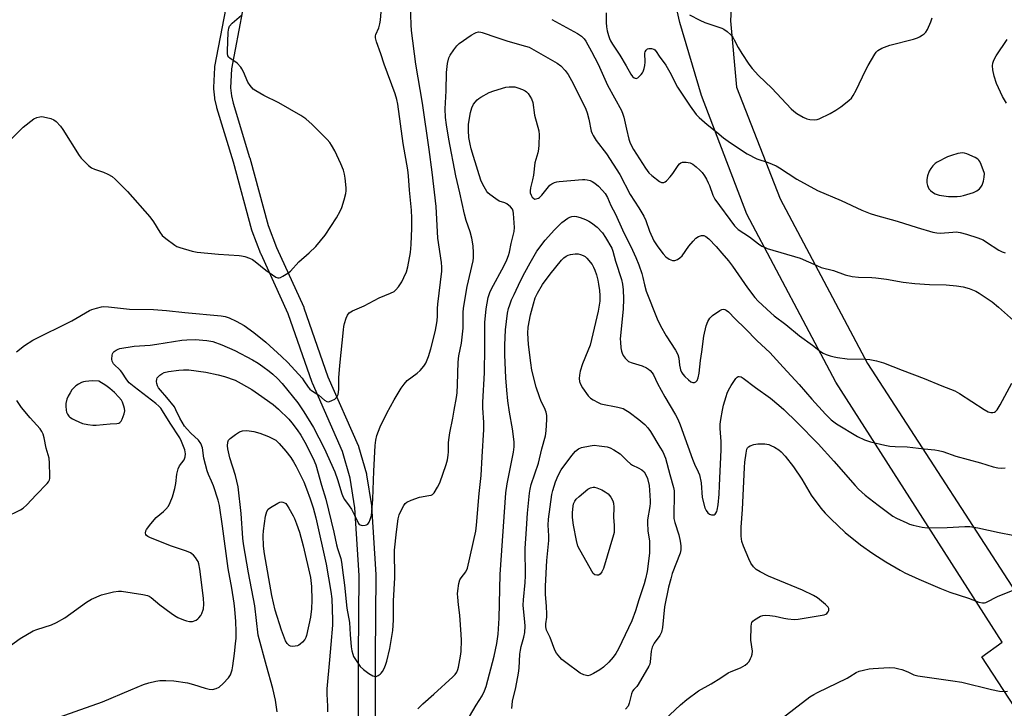
# Model space of a CAD drawing. Units: inches. Extents: x 1213766 to 1219766, y 505458 to 509459.
# Drawn here: x 1215121 to 1215474, y 505913 to 506160 of the extents above; entities that cross this region are included whole.
import ezdxf

# ---------------------------------------------------------------- set-up
doc = ezdxf.new("R2010")
doc.units = ezdxf.units.IN
doc.header["$MEASUREMENT"] = 0
for name, color, linetype in [('TRANS-Road', 130, 'Continuous'), ('TRANS-Street Sidewalk', 7, 'Continuous'), ('Undefined', 1, 'Continuous')]:
    doc.layers.add(name, color=color, linetype=linetype)

msp = doc.modelspace()

# ---------------------------------------------------------------- linework, layer by layer
at = {"layer": 'TRANS-Road'}
for points in [[(1215478.08, 505913.97), (1215466.45, 505931.87), (1215473.67, 505937.14), (1215414.1, 506030.38), (1215382.16, 506090.66), (1215365.88, 506133.18), (1215358.14, 506159.38), (1215353.61, 506179.38), (1215350.99, 506197.72), (1215350.97, 506203.73), (1215352.69, 506209.62), (1215354.88, 506213.05), (1215358.41, 506217.79), (1215362.01, 506219.88), (1215399.66, 506234.31), (1215440.71, 506246.95), (1215530.85, 506274.61)], [(1215535.15, 506261.26), (1215445.71, 506230.68), (1215405.41, 506215.64), (1215399.61, 506211.43), (1215397.26, 506209.4), (1215392.08, 506203.36), (1215385.55, 506195.81), (1215383.79, 506193), (1215381.91, 506189.31), (1215377.2, 506178.18), (1215376.27, 506159.94), (1215378.39, 506136.13), (1215394.09, 506096.15), (1215425.42, 506037.01), (1215485.58, 505944.3)]]:
    msp.add_lwpolyline(points, dxfattribs=at)
at = {"layer": 'TRANS-Street Sidewalk'}
for points in [[(1215242.92, 505884.04), (1215242.84, 505932.15), (1215243.08, 505961.09), (1215241.54, 505985.37), (1215239.84, 505995.99), (1215237.14, 506005.48), (1215226.34, 506030.02), (1215226.26, 506030.22), (1215217.68, 506054.9), (1215207.88, 506076.26), (1215207.8, 506076.44), (1215204.73, 506084.56), (1215204.64, 506084.82), (1215198.04, 506109.21), (1215192.06, 506128.72), (1215191.99, 506128.98), (1215191.36, 506131.98), (1215191.34, 506132.08), (1215191.31, 506132.31), (1215191, 506135.55), (1215190.98, 506135.84), (1215190.98, 506135.99), (1215191.33, 506143.21), (1215191.37, 506143.61), (1215196.7, 506171.56)], [(1215202.61, 506170.55), (1215197.31, 506142.72), (1215196.99, 506135.92), (1215197.26, 506133.06), (1215197.84, 506130.35), (1215203.79, 506110.92), (1215203.82, 506110.83), (1215210.39, 506086.53), (1215213.38, 506078.66), (1215223.2, 506057.27), (1215223.3, 506057.03), (1215231.88, 506032.33), (1215242.72, 506007.71), (1215242.79, 506007.53), (1215242.86, 506007.32), (1215245.66, 505997.46), (1215245.73, 505997.14), (1215247.48, 505986.17), (1215247.51, 505985.89), (1215249.07, 505961.36), (1215249.08, 505961.16), (1215248.84, 505932.12), (1215248.92, 505884.13)]]:
    msp.add_lwpolyline(points, dxfattribs=at)
at = {"layer": 'Undefined'}
for points, elevation in [([(1215118.02, 505936.01), (1215121.52, 505938.46), (1215126.15, 505941.18), (1215127.5, 505941.72), (1215132.72, 505943.4), (1215134.5, 505944.21), (1215137.47, 505945.9), (1215145.25, 505951.48), (1215147.09, 505952.56), (1215150.72, 505954.14), (1215155, 505955.16), (1215156.73, 505955.46), (1215157.89, 505955.44), (1215165.5, 505954.26), (1215167.21, 505953.88), (1215167.72, 505953.64), (1215168.43, 505953.16), (1215171.58, 505950.55), (1215175.62, 505947.57), (1215176.83, 505946.73), (1215178.06, 505946.05), (1215180.09, 505945.13), (1215181.18, 505944.8), (1215182.28, 505944.57), (1215183.35, 505944.58), (1215184.57, 505945.05), (1215185.23, 505945.49), (1215185.61, 505945.86), (1215186.25, 505946.71), (1215186.66, 505947.44), (1215187.26, 505949.11), (1215187.42, 505950.76), (1215187.29, 505952.99), (1215185.92, 505963.34), (1215185.55, 505965.27), (1215185.29, 505966.05), (1215185.04, 505966.54), (1215184.4, 505967.46), (1215183.69, 505968.32), (1215183.08, 505968.88), (1215182.64, 505969.15), (1215181.18, 505969.78), (1215175.48, 505971.69), (1215168.04, 505974.68), (1215167.28, 505975.06), (1215166.87, 505975.37), (1215166.61, 505975.77), (1215166.51, 505976.26), (1215166.61, 505977.03), (1215166.84, 505977.53), (1215168.41, 505979.64), (1215170.3, 505981.86), (1215172.96, 505984.01), (1215173.79, 505984.78), (1215174.67, 505985.94), (1215175.35, 505987.22), (1215176.14, 505989.25), (1215176.97, 505992.19), (1215177.34, 505994.02), (1215177.73, 505997.33), (1215178.18, 505999.29), (1215178.67, 506000.32), (1215180.31, 506002.55), (1215180.71, 506003.55), (1215180.85, 506004.67), (1215180.53, 506006.07), (1215179.39, 506009.13), (1215178.78, 506010.44), (1215175.29, 506015.7), (1215172.6, 506020.12), (1215171.96, 506021.04), (1215171.29, 506021.79), (1215170.21, 506022.74), (1215162.35, 506028.72), (1215160.64, 506030.19), (1215159.73, 506031.25), (1215158, 506033.91), (1215157.54, 506034.5), (1215154.96, 506037), (1215154.5, 506037.86), (1215154.38, 506038.66), (1215154.46, 506040.02), (1215154.59, 506040.52), (1215154.85, 506040.97), (1215155.23, 506041.36), (1215155.93, 506041.86), (1215156.7, 506042.26), (1215157.24, 506042.43), (1215162.38, 506043.26), (1215168.18, 506043.68), (1215170.47, 506043.94), (1215179.53, 506045.45), (1215181.31, 506045.57), (1215184.28, 506045.62), (1215188.44, 506045.37), (1215190.65, 506044.93), (1215193.88, 506043.8), (1215198.53, 506041.67), (1215204.78, 506038.33), (1215206.81, 506037.16), (1215208.51, 506036.05), (1215210.8, 506034.31), (1215212.13, 506033.22), (1215213.8, 506031.65), (1215215.45, 506029.84), (1215221.07, 506022.92), (1215223.23, 506019.78), (1215226.72, 506014.09), (1215230.52, 506006.67), (1215234.38, 505998.18), (1215235.34, 505995.51), (1215236.84, 505990.36), (1215237.29, 505989.14), (1215237.8, 505988.28), (1215239.51, 505986.08), (1215240.32, 505984.84), (1215241.46, 505982.74), (1215242.86, 505979.72), (1215243.14, 505979.39), (1215243.43, 505979.17), (1215244.15, 505979.02), (1215245.22, 505979.12), (1215245.72, 505979.26), (1215246.15, 505979.5), (1215246.63, 505980.13), (1215247.07, 505981.19), (1215247.48, 505982.6), (1215247.67, 505983.98), (1215247.95, 505988.47), (1215248.31, 505998.5), (1215248.81, 506007.67), (1215249.02, 506009.63), (1215249.4, 506011.24), (1215250.65, 506014.39), (1215252.96, 506019.25), (1215255.59, 506023.99), (1215258.1, 506028.27), (1215259.17, 506029.65), (1215260.36, 506030.92), (1215263.89, 506033.65), (1215264.97, 506034.61), (1215266.25, 506036.06), (1215267.02, 506037.2), (1215267.93, 506039.57), (1215268.74, 506042.33), (1215270.3, 506048.46), (1215270.84, 506050.93), (1215271.08, 506052.54), (1215271.2, 506054.06), (1215271.22, 506056.77), (1215271.32, 506058.36), (1215272.68, 506070.21), (1215272.72, 506071.6), (1215272.65, 506073.27), (1215271.25, 506081.98), (1215270.71, 506093.33), (1215269.32, 506105.65), (1215268.23, 506113.78), (1215265.79, 506130.46), (1215263.41, 506144.34), (1215261.91, 506156.49), (1215261.75, 506158.43), (1215261.54, 506165.67)], 198), ([(1215111.89, 506111.36), (1215122.52, 506121.81), (1215126.44, 506124.77), (1215127.44, 506125.28), (1215128.5, 506125.53), (1215129.05, 506125.57), (1215129.92, 506125.49), (1215132.49, 506124.89), (1215133.55, 506124.47), (1215134.41, 506123.78), (1215135.95, 506122.12), (1215136.83, 506120.98), (1215142.7, 506111.7), (1215143.38, 506110.73), (1215143.96, 506110.09), (1215146.03, 506108.06), (1215147.14, 506107.18), (1215148.16, 506106.71), (1215151.39, 506105.63), (1215152.96, 506104.95), (1215154.45, 506104.12), (1215155.58, 506103.17), (1215160.03, 506098.79), (1215168, 506089.7), (1215169.31, 506087.91), (1215171.58, 506084.17), (1215172.43, 506082.98), (1215173.7, 506081.85), (1215176.93, 506079.44), (1215177.66, 506079.02), (1215178.74, 506078.61), (1215183.24, 506077.39), (1215184.95, 506077.02), (1215192.58, 506076.23), (1215200.03, 506075.77), (1215200.87, 506075.67), (1215202.03, 506075.39), (1215203.74, 506074.84), (1215204.79, 506074.33), (1215205.73, 506073.65), (1215209.57, 506070.49), (1215213.18, 506068.07), (1215213.91, 506067.78), (1215214.41, 506067.77), (1215214.92, 506067.93), (1215215.69, 506068.32), (1215217.47, 506069.43), (1215218.42, 506070.15), (1215221.49, 506073.53), (1215225.21, 506076.75), (1215227.56, 506079.05), (1215230.86, 506083.11), (1215234.97, 506089.33), (1215236.28, 506091.64), (1215236.9, 506092.98), (1215237.74, 506095.79), (1215238.32, 506098.06), (1215238.42, 506098.92), (1215238.38, 506100.07), (1215238.05, 506103.56), (1215237.83, 506104.94), (1215237.44, 506106.38), (1215236.53, 506108.69), (1215234.37, 506113.37), (1215233.22, 506115.35), (1215232.56, 506116.29), (1215231.57, 506117.41), (1215226.25, 506122.73), (1215223.94, 506124.76), (1215222.2, 506125.94), (1215214.3, 506130.48), (1215208.93, 506133.14), (1215205.98, 506134.79), (1215205.09, 506135.47), (1215203.96, 506136.74), (1215203.18, 506137.92), (1215201.58, 506141.68), (1215201.06, 506142.67), (1215200.6, 506143.33), (1215199.32, 506144.71), (1215196.65, 506146.51), (1215196.3, 506146.86), (1215195.97, 506147.39), (1215195.81, 506148.18), (1215195.81, 506149.04), (1215196.15, 506155.83), (1215196.31, 506157.26), (1215196.62, 506158.01), (1215197.56, 506159.04), (1215200.83, 506161.93)], 194), ([(1215120.19, 506041.28), (1215123, 506043.47), (1215126.03, 506045.41), (1215140.09, 506052.39), (1215146.4, 506056.05), (1215147.21, 506056.39), (1215148.93, 506056.91), (1215150.66, 506057.37), (1215151.54, 506057.51), (1215153.23, 506057.44), (1215160.73, 506056.56), (1215169.27, 506056.4), (1215174.02, 506056.1), (1215180.56, 506055.38), (1215193.65, 506054.16), (1215194.99, 506053.92), (1215196.44, 506053.45), (1215198.98, 506052.3), (1215201.81, 506050.67), (1215205.27, 506048.19), (1215209.61, 506044.67), (1215215.23, 506039.61), (1215217.48, 506037.37), (1215222.6, 506031.81), (1215223.3, 506030.9), (1215224.81, 506028.55), (1215225.34, 506027.92), (1215225.94, 506027.36), (1215228.61, 506025.68), (1215230.69, 506023.91), (1215231.52, 506023.41), (1215231.99, 506023.36), (1215232.5, 506023.45), (1215233.29, 506023.76), (1215234.31, 506024.31), (1215234.94, 506024.84), (1215235.22, 506025.26), (1215235.52, 506025.97), (1215235.71, 506026.75), (1215235.79, 506027.91), (1215235.84, 506031.9), (1215236.13, 506036.33), (1215237.45, 506049.16), (1215237.62, 506050.33), (1215237.88, 506051.43), (1215238.45, 506053.33), (1215238.87, 506054.35), (1215239.54, 506055.21), (1215240.68, 506056), (1215244.86, 506057.8), (1215250.22, 506060.55), (1215254.36, 506062.25), (1215255.6, 506062.93), (1215256.26, 506063.44), (1215257.14, 506064.5), (1215258.35, 506066.38), (1215259.12, 506067.88), (1215260.05, 506069.92), (1215260.57, 506071.68), (1215261.53, 506076.87), (1215261.73, 506079.72), (1215261.94, 506085.59), (1215261.93, 506089.16), (1215261.81, 506092.08), (1215261.19, 506099.19), (1215260.84, 506104.33), (1215260.55, 506106.49), (1215258.81, 506115.97), (1215256.91, 506130.09), (1215256.59, 506131.73), (1215256.04, 506133.7), (1215252.09, 506144.41), (1215250.89, 506148.11), (1215249.29, 506152.45), (1215248.95, 506153.81), (1215248.97, 506154.53), (1215249.09, 506155.04), (1215250.13, 506157.45), (1215250.52, 506158.81), (1215250.72, 506160.13), (1215250.95, 506163.12)], 196), ([(1215312.18, 506160.35), (1215321.36, 506155.35), (1215322.8, 506154.4), (1215323.73, 506153.44), (1215324.38, 506152.58), (1215326.45, 506148.88), (1215328.75, 506144.42), (1215332.14, 506136.81), (1215337.13, 506127.73), (1215337.66, 506126.45), (1215337.99, 506125.35), (1215338.94, 506121.03), (1215339.83, 506117.46), (1215340.21, 506116.38), (1215340.7, 506115.32), (1215341.54, 506113.8), (1215345.75, 506107.08), (1215346.99, 506105.43), (1215348.04, 506104.43), (1215350.76, 506102.28), (1215351.47, 506101.99), (1215352.37, 506102), (1215352.82, 506102.19), (1215353.27, 506102.52), (1215354.69, 506104.04), (1215355.62, 506105.22), (1215357.45, 506108.03), (1215358, 506108.7), (1215358.4, 506109.06), (1215359.1, 506109.3), (1215360.42, 506109.24), (1215361.78, 506108.96), (1215362.8, 506108.49), (1215363.98, 506107.61), (1215365.31, 506106.42), (1215366.06, 506105.55), (1215366.89, 506104.37), (1215367.67, 506103.17), (1215368.32, 506101.9), (1215368.76, 506100.83), (1215369.92, 506097.43), (1215370.69, 506095.93), (1215377.72, 506086.4), (1215378.42, 506085.68), (1215379.06, 506085.16), (1215383.08, 506082.45), (1215386.37, 506079.98), (1215387.55, 506079.18), (1215388.43, 506078.72), (1215389.48, 506078.33), (1215401.23, 506074.81), (1215407.19, 506072.15), (1215408.84, 506071.49), (1215413.27, 506070.38), (1215417.44, 506068.89), (1215419.94, 506068.23), (1215422.22, 506067.98), (1215426.98, 506067.87), (1215428.44, 506067.75), (1215432.27, 506067.26), (1215438.24, 506066.22), (1215442.4, 506065.75), (1215447.66, 506065.43), (1215453.58, 506065.23), (1215457.28, 506064.9), (1215459.76, 506064.55), (1215461.87, 506063.93), (1215464.25, 506062.97), (1215465.51, 506062.28), (1215470.09, 506059.14), (1215472.41, 506057.3), (1215477.79, 506052.51)], 198), ([(1215331.69, 506162.8), (1215331.71, 506159.27), (1215331.79, 506157.8), (1215332.06, 506156.35), (1215332.5, 506154.63), (1215332.87, 506153.57), (1215333.24, 506152.81), (1215333.97, 506151.57), (1215336.57, 506147.61), (1215338.84, 506143.82), (1215340.51, 506140.86), (1215341.18, 506139.98), (1215341.77, 506139.46), (1215342.38, 506139.22), (1215343, 506139.47), (1215344.2, 506140.63), (1215344.73, 506141.31), (1215345, 506141.8), (1215345.34, 506142.86), (1215345.56, 506143.95), (1215345.64, 506145.09), (1215345.6, 506148.31), (1215345.7, 506148.85), (1215346.02, 506149.45), (1215346.51, 506149.88), (1215346.96, 506150.01), (1215347.99, 506149.96), (1215348.74, 506149.74), (1215349.17, 506149.48), (1215349.66, 506148.93), (1215350.68, 506147.22), (1215353.05, 506144.01), (1215354.96, 506140.69), (1215356.58, 506137.41), (1215357.31, 506136.14), (1215361.76, 506129.32), (1215364, 506126.36), (1215365.03, 506125.31), (1215367.88, 506122.75), (1215371.37, 506119.99), (1215373.8, 506117.92), (1215376.22, 506116.16), (1215382.21, 506112.25), (1215385.74, 506110.45), (1215389.76, 506109.17), (1215392.6, 506107.96), (1215393.86, 506107.23), (1215400.07, 506103.2), (1215407.49, 506099.14), (1215416, 506095.52), (1215423.35, 506092.1), (1215426.36, 506090.85), (1215428.31, 506090.22), (1215436, 506088.06), (1215443.2, 506085.77), (1215448.86, 506084.12), (1215450.23, 506083.91), (1215451.59, 506083.83), (1215456.05, 506084.2), (1215457.23, 506084.22), (1215458.67, 506084.02), (1215460.95, 506083.48), (1215464.92, 506082.14), (1215466.86, 506081.36), (1215468.14, 506080.61), (1215472.55, 506077.69), (1215473.72, 506077.06), (1215474.74, 506076.8)], 196), ([(1215361.56, 506162.11), (1215365.22, 506160.19), (1215367.1, 506159.35), (1215373.16, 506157.29), (1215373.92, 506156.9), (1215375.06, 506156.05), (1215376.35, 506154.92), (1215377.06, 506154.08), (1215377.62, 506153.15), (1215379.04, 506150.41), (1215380.33, 506148.23), (1215382.88, 506144.42), (1215384.07, 506142.8), (1215386.37, 506140.31), (1215391.12, 506135.78), (1215398.02, 506128.38), (1215398.99, 506127.54), (1215400.12, 506126.74), (1215402.36, 506125.39), (1215403.65, 506124.79), (1215404.76, 506124.55), (1215406.48, 506124.43), (1215407.32, 506124.5), (1215408.13, 506124.76), (1215412.07, 506126.73), (1215414.04, 506127.89), (1215415.89, 506129.14), (1215417.51, 506130.36), (1215418.86, 506131.45), (1215419.65, 506132.25), (1215420.3, 506133.14), (1215421.38, 506135.12), (1215424.72, 506142.08), (1215425.68, 506143.9), (1215427.98, 506147.97), (1215428.49, 506148.67), (1215429.1, 506149.26), (1215430.55, 506150.09), (1215433.41, 506151.25), (1215441.9, 506153.39), (1215443.31, 506153.8), (1215444.09, 506154.17), (1215445.05, 506154.78), (1215445.73, 506155.29), (1215446.32, 506155.87), (1215446.92, 506156.86), (1215448.12, 506159.58), (1215448.61, 506160.97)], 194), ([(1215131.46, 505908.87), (1215150.98, 505915.79), (1215161.24, 505920.02), (1215165.71, 505921.96), (1215167.62, 505922.6), (1215170.2, 505923.16), (1215171.64, 505923.39), (1215173.69, 505923.43), (1215176.63, 505923.31), (1215181.52, 505922.59), (1215183.64, 505922.03), (1215187.89, 505920.67), (1215189.31, 505920.35), (1215190.45, 505920.24), (1215191.82, 505920.5), (1215192.82, 505920.99), (1215194.31, 505922.3), (1215196.28, 505924.36), (1215196.94, 505925.43), (1215197.51, 505927.25), (1215197.77, 505928.67), (1215198.38, 505933.13), (1215198.79, 505936.58), (1215198.94, 505938.61), (1215198.98, 505940.96), (1215198.9, 505944.61), (1215198.55, 505948.93), (1215198.29, 505951.16), (1215197.39, 505956.57), (1215196.1, 505963.58), (1215194.12, 505978.69), (1215193, 505986.2), (1215192.51, 505988.08), (1215190.85, 505993.21), (1215190.17, 505994.92), (1215189.06, 505997.26), (1215188.58, 505998.63), (1215187.38, 506003.14), (1215186.91, 506006.82), (1215186.27, 506008.43), (1215185.49, 506009.62), (1215182.75, 506012.07), (1215181.38, 506013.54), (1215180.47, 506014.64), (1215178.74, 506017.52), (1215177.39, 506020.5), (1215176.83, 506021.47), (1215174.11, 506024.88), (1215171.79, 506027.45), (1215171.14, 506028.36), (1215170.76, 506029.1), (1215170.53, 506029.87), (1215170.44, 506030.66), (1215170.49, 506031.43), (1215170.63, 506031.9), (1215170.94, 506032.34), (1215171.57, 506032.9), (1215172.31, 506033.4), (1215173.09, 506033.8), (1215174.74, 506034.2), (1215178.41, 506034.72), (1215180.09, 506034.84), (1215182, 506034.76), (1215188.04, 506033.93), (1215192.56, 506033.05), (1215194.78, 506032.42), (1215198.58, 506031.04), (1215200.71, 506029.94), (1215204.62, 506027.75), (1215207.01, 506026.12), (1215212.26, 506022.31), (1215214.11, 506020.71), (1215217.84, 506017.11), (1215218.96, 506015.82), (1215220.89, 506013.24), (1215222.13, 506011.39), (1215223.63, 506008.82), (1215226.56, 506003), (1215227.51, 506000.7), (1215229.6, 505993.5), (1215231.19, 505988.39), (1215233.99, 505976.62), (1215234.99, 505972.09), (1215235.36, 505970.76), (1215236.55, 505967.14), (1215236.8, 505965.79), (1215237.29, 505961.17), (1215237.83, 505957.55), (1215238.68, 505949.38), (1215239.64, 505944.24), (1215239.89, 505939.86), (1215240.25, 505935.44), (1215240.46, 505933.99), (1215240.77, 505932.86), (1215241.1, 505932.06), (1215241.53, 505931.3), (1215243.49, 505928.38), (1215244.59, 505927.3), (1215246.53, 505925.93), (1215248.02, 505925.03), (1215248.77, 505924.81), (1215249.24, 505924.89), (1215249.95, 505925.2), (1215250.62, 505925.65), (1215251.01, 505926.01), (1215251.49, 505926.68), (1215252.13, 505927.92), (1215252.68, 505929.21), (1215253.03, 505930.31), (1215254.09, 505934.9), (1215255.17, 505941.33), (1215255.43, 505945.08), (1215255.4, 505951.95), (1215255.84, 505960.23), (1215255.82, 505970.14), (1215256.47, 505976.69), (1215257.12, 505981.4), (1215257.45, 505982.84), (1215258, 505984.15), (1215259.05, 505986.18), (1215259.53, 505986.84), (1215260.16, 505987.36), (1215261.74, 505988.06), (1215264.78, 505989.14), (1215268.12, 505989.71), (1215268.9, 505989.9), (1215269.36, 505990.13), (1215269.96, 505990.7), (1215271.22, 505992.71), (1215271.96, 505994.29), (1215274.31, 506000.9), (1215274.73, 506002.56), (1215275.06, 506004.23), (1215275.14, 506005.34), (1215275.13, 506008.75), (1215275.31, 506010.5), (1215275.6, 506012.25), (1215276.73, 506017.52), (1215277.11, 506020.32), (1215277.94, 506024.89), (1215278.18, 506026.6), (1215278.39, 506029.48), (1215278.57, 506037.54), (1215278.87, 506039.78), (1215279.79, 506044.39), (1215280.07, 506046.46), (1215280.34, 506049.74), (1215280.42, 506055.3), (1215280.53, 506056.91), (1215281.86, 506064.65), (1215283.92, 506073.87), (1215284.08, 506075), (1215284.13, 506076.69), (1215283.95, 506079.21), (1215283.46, 506081.99), (1215282.87, 506084.23), (1215281.46, 506088.37), (1215280.85, 506090.56), (1215279.21, 506098.22), (1215277.8, 506104.32), (1215275.3, 506117.46), (1215274.45, 506122.62), (1215274.09, 506125.32), (1215273.92, 506128.43), (1215274.29, 506134.84), (1215274.37, 506141.36), (1215274.82, 506144.6), (1215275.25, 506146.62), (1215275.74, 506147.65), (1215277.04, 506149.56), (1215278.09, 506150.94), (1215278.91, 506151.74), (1215283.3, 506154.78), (1215284.55, 506155.55), (1215285.07, 506155.77), (1215285.88, 506155.92), (1215286.7, 506155.89), (1215287.26, 506155.78), (1215292.42, 506153.96), (1215296.37, 506152.68), (1215302.79, 506150.89), (1215304.06, 506150.46), (1215305.75, 506149.58), (1215314.13, 506144.7), (1215315.4, 506143.74), (1215317, 506142.06), (1215318, 506140.68), (1215319.28, 506138.5), (1215322.85, 506131.44), (1215324.38, 506128.22), (1215324.86, 506126.88), (1215325.46, 506124.72), (1215326.35, 506120.4), (1215326.62, 506119.58), (1215326.99, 506118.83), (1215328.13, 506116.99), (1215331.85, 506112.22), (1215336.63, 506104.85), (1215340.31, 506097.68), (1215343.41, 506092.89), (1215345.19, 506089.89), (1215345.85, 506088.38), (1215347.25, 506084.49), (1215348.82, 506081.04), (1215350.25, 506078.89), (1215352.18, 506076.38), (1215353.12, 506075.31), (1215354.26, 506074.53), (1215355.51, 506074.03), (1215356.25, 506074), (1215357.22, 506074.36), (1215358.13, 506074.93), (1215358.94, 506075.7), (1215361.35, 506079.13), (1215362.83, 506080.94), (1215363.83, 506081.98), (1215364.81, 506082.61), (1215365.88, 506082.98), (1215366.68, 506082.98), (1215367.44, 506082.65), (1215368.53, 506081.73), (1215371.1, 506078.99), (1215373.2, 506076.65), (1215375.56, 506073.85), (1215376.98, 506071.96), (1215382.34, 506064.17), (1215385.04, 506060.76), (1215386.24, 506059.45), (1215390.69, 506055.22), (1215391.89, 506054.18), (1215396.12, 506051.01), (1215401.03, 506046.93), (1215405.72, 506043.58), (1215408.55, 506041.42), (1215409.54, 506040.78), (1215410.61, 506040.3), (1215412, 506039.85), (1215413.41, 506039.47), (1215414.59, 506039.25), (1215418.14, 506038.79), (1215424.84, 506038.58), (1215426.28, 506038.47), (1215428.62, 506037.99), (1215431.2, 506037.28), (1215437.81, 506034.65), (1215445.77, 506031.72), (1215452.07, 506029.1), (1215456.68, 506027.31), (1215458.41, 506026.35), (1215467.26, 506020.56), (1215468.73, 506019.75), (1215469.7, 506019.44), (1215470.41, 506019.46), (1215470.9, 506019.63), (1215471.35, 506019.91), (1215471.91, 506020.5), (1215472.98, 506022.21), (1215477.23, 506030.03)], 200), ([(1215475.23, 506130.44), (1215473.77, 506132.84), (1215471.67, 506137.46), (1215470.82, 506140.03), (1215470.41, 506142.37), (1215470.28, 506143.83), (1215470.36, 506144.69), (1215470.69, 506145.8), (1215471.55, 506147.33), (1215475.53, 506153.18)], 196), ([(1215264.08, 505913.23), (1215265.94, 505915.03), (1215269.9, 505918.47), (1215276.67, 505924.7), (1215277.46, 505925.52), (1215278.06, 505926.4), (1215278.52, 505927.36), (1215278.75, 505928.18), (1215279.44, 505932.15), (1215279.62, 505933.86), (1215279.76, 505937.87), (1215279.7, 505939.9), (1215279.17, 505946.82), (1215278.69, 505950.49), (1215278.42, 505953.32), (1215278.38, 505954.46), (1215278.48, 505955.6), (1215278.87, 505958.14), (1215279.25, 505959.49), (1215279.67, 505960.18), (1215281.36, 505962.37), (1215281.93, 505963.65), (1215284.89, 505976.95), (1215285.2, 505979.05), (1215286.14, 505990.46), (1215286.86, 505996.96), (1215287.19, 506003.58), (1215287.85, 506013.4), (1215287.83, 506015.86), (1215287.49, 506021.19), (1215287.46, 506023.2), (1215288.03, 506033.7), (1215288.21, 506042.79), (1215288.15, 506051.75), (1215288.59, 506056.69), (1215289.35, 506060.69), (1215289.92, 506062.55), (1215290.56, 506063.87), (1215294.92, 506071.91), (1215296.07, 506074.27), (1215296.68, 506075.75), (1215297.02, 506077.03), (1215297.6, 506080.11), (1215298.65, 506084.34), (1215298.85, 506085.77), (1215298.48, 506090.79), (1215298.35, 506091.65), (1215298.09, 506092.44), (1215297.41, 506093.28), (1215296.07, 506094.3), (1215295.29, 506094.65), (1215293.35, 506095.32), (1215292.08, 506096.08), (1215289.92, 506097.69), (1215289.28, 506098.3), (1215288.93, 506098.74), (1215287.47, 506101.24), (1215286.77, 506102.82), (1215284.05, 506111.31), (1215283.28, 506114.07), (1215282.89, 506115.76), (1215282.48, 506118.1), (1215282.29, 506120.64), (1215282.35, 506122.88), (1215283.04, 506127), (1215283.47, 506128.73), (1215284.12, 506130.02), (1215285.41, 506131.55), (1215286.05, 506132.1), (1215286.77, 506132.56), (1215289.77, 506134.19), (1215291.39, 506134.86), (1215295.7, 506136.13), (1215296.86, 506136.3), (1215298.04, 506136.31), (1215298.91, 506136.22), (1215300.01, 506135.93), (1215301.62, 506135.33), (1215302.63, 506134.84), (1215303.07, 506134.5), (1215303.65, 506133.89), (1215304.34, 506132.97), (1215304.93, 506132), (1215305.32, 506130.65), (1215306.02, 506126.11), (1215307.48, 506120.48), (1215307.63, 506119.01), (1215307.57, 506115.42), (1215307.44, 506113.96), (1215307.16, 506112.61), (1215306.12, 506109.04), (1215305.59, 506104.63), (1215305.24, 506102.86), (1215304.55, 506100.06), (1215304.37, 506098.94), (1215304.42, 506098.24), (1215304.72, 506097.44), (1215305.16, 506096.72), (1215305.71, 506096.17), (1215306.14, 506096.01), (1215306.62, 506096.05), (1215307.37, 506096.31), (1215307.82, 506096.61), (1215308.62, 506097.42), (1215311.53, 506100.96), (1215312.17, 506101.47), (1215313.16, 506101.95), (1215313.96, 506102.19), (1215314.82, 506102.33), (1215323.23, 506103.03), (1215324.08, 506103.05), (1215324.89, 506102.97), (1215325.92, 506102.69), (1215326.65, 506102.35), (1215327.57, 506101.71), (1215328.87, 506100.62), (1215330.34, 506099.14), (1215331.31, 506098.02), (1215332.11, 506096.62), (1215333.41, 506093.73), (1215334.99, 506090.62), (1215337.59, 506085.02), (1215341.17, 506077.73), (1215342.32, 506075.11), (1215343.4, 506072.45), (1215344.45, 506069.33), (1215344.85, 506067.91), (1215345.39, 506065.23), (1215346.08, 506063.04), (1215349.92, 506053.11), (1215351.17, 506050.53), (1215353.15, 506046.95), (1215356.53, 506041.79), (1215357.34, 506040.3), (1215357.77, 506039.02), (1215357.99, 506036.5), (1215358.17, 506035.35), (1215358.32, 506034.8), (1215358.69, 506034.01), (1215359.16, 506033.28), (1215359.91, 506032.41), (1215361.18, 506031.2), (1215362.06, 506030.52), (1215362.79, 506030.26), (1215363.3, 506030.28), (1215363.78, 506030.44), (1215364.28, 506030.95), (1215364.67, 506031.95), (1215365, 506033.59), (1215365.52, 506038.11), (1215366.02, 506041.26), (1215366.7, 506046.83), (1215367.59, 506050.52), (1215368.13, 506052.17), (1215368.82, 506053.33), (1215369.78, 506054.33), (1215372.48, 506056.1), (1215373.22, 506056.45), (1215373.72, 506056.54), (1215374.21, 506056.44), (1215374.7, 506056.22), (1215375.55, 506055.58), (1215378, 506053.05), (1215381.55, 506049.62), (1215385.87, 506045.25), (1215390.39, 506041.06), (1215395.17, 506035.74), (1215400.92, 506029.59), (1215405.41, 506024.22), (1215410.34, 506018.93), (1215412.4, 506016.85), (1215414.24, 506015.45), (1215421.77, 506010.89), (1215424.35, 506009.73), (1215426.54, 506009.02), (1215431.67, 506007.74), (1215433.38, 506007.41), (1215435.36, 506007.28), (1215439.64, 506007.19), (1215445.75, 506006.44), (1215449.5, 506006.1), (1215450.86, 506005.91), (1215452.45, 506005.51), (1215457.09, 506003.79), (1215465.97, 506001.43), (1215470.47, 506000.02), (1215472.19, 505999.67), (1215473.35, 505999.56), (1215474.8, 505999.61)], 202), ([(1215281.44, 505908.43), (1215285.01, 505914.58), (1215287.17, 505917.95), (1215288.04, 505919.65), (1215288.59, 505921.28), (1215291.49, 505932.09), (1215292.45, 505936.7), (1215292.92, 505940.05), (1215293.35, 505945.73), (1215293.68, 505961.36), (1215295.68, 505990.74), (1215296.11, 505993.92), (1215298.46, 506005.3), (1215298.72, 506007.23), (1215298.69, 506008.94), (1215298.12, 506013.66), (1215297.03, 506019.67), (1215296.41, 506023.72), (1215296.02, 506027.5), (1215295.73, 506031.96), (1215295.36, 506040.22), (1215295.33, 506043.58), (1215295.56, 506049.12), (1215296.33, 506055.14), (1215296.69, 506056.74), (1215297.09, 506058.07), (1215297.78, 506059.9), (1215298.65, 506061.8), (1215300.96, 506066.66), (1215302.52, 506069.67), (1215304.41, 506073.21), (1215306.81, 506077.3), (1215309.85, 506081.32), (1215313.18, 506084.97), (1215315.76, 506087.56), (1215317.9, 506089.17), (1215318.68, 506089.57), (1215319.42, 506089.78), (1215320.19, 506089.84), (1215321, 506089.75), (1215322.37, 506089.36), (1215324.26, 506088.68), (1215325.47, 506088.11), (1215326.41, 506087.53), (1215328.44, 506086), (1215330.32, 506083.91), (1215331.47, 506082.25), (1215333.67, 506078.45), (1215334.1, 506077.36), (1215335.05, 506073.73), (1215337.13, 506067.14), (1215337.52, 506065.51), (1215337.8, 506063.47), (1215337.91, 506060.23), (1215337.73, 506056.52), (1215336.72, 506045.91), (1215336.76, 506044.75), (1215336.97, 506042.7), (1215337.15, 506041.54), (1215337.38, 506040.72), (1215337.79, 506039.96), (1215338.47, 506039.02), (1215339.04, 506038.36), (1215339.68, 506037.8), (1215340.95, 506037.26), (1215344.53, 506036.24), (1215346.15, 506035.53), (1215346.9, 506035.06), (1215347.5, 506034.53), (1215348.2, 506033.72), (1215348.64, 506033.04), (1215350.05, 506029.93), (1215352.75, 506025.11), (1215356.56, 506018.62), (1215357.34, 506017.1), (1215358.26, 506015.05), (1215362.6, 506002.78), (1215363.39, 506000.94), (1215364.72, 505998.17), (1215365.12, 505997.11), (1215365.76, 505994.25), (1215366.09, 505989.05), (1215367.03, 505985.37), (1215367.49, 505984.33), (1215368.16, 505983.49), (1215368.78, 505983.02), (1215369.47, 505982.8), (1215369.94, 505982.76), (1215370.39, 505982.83), (1215370.76, 505983.04), (1215371.05, 505983.38), (1215371.38, 505984.02), (1215371.53, 505984.51), (1215371.82, 505986.44), (1215372.18, 505990.17), (1215372.38, 505993.3), (1215372.91, 506006.08), (1215372.9, 506009.14), (1215372.58, 506013.78), (1215372.56, 506015.26), (1215372.75, 506016.95), (1215373.38, 506020.39), (1215373.79, 506022.11), (1215374.69, 506025.28), (1215375.06, 506026.42), (1215375.52, 506027.47), (1215376.54, 506029.21), (1215378.14, 506031.63), (1215378.68, 506032.19), (1215379.06, 506032.39), (1215379.42, 506032.44), (1215380.07, 506032.26), (1215380.76, 506031.85), (1215385.27, 506028.43), (1215390.56, 506024.65), (1215393.66, 506022.15), (1215395.39, 506020.63), (1215400.23, 506015.91), (1215407.67, 506008.23), (1215413.28, 506002.1), (1215420.93, 505993.28), (1215422.17, 505992.02), (1215424.59, 505989.87), (1215429.2, 505986.22), (1215434.51, 505982.36), (1215435.78, 505981.66), (1215439.48, 505979.92), (1215440.52, 505979.49), (1215441.82, 505979.09), (1215445.01, 505978.38), (1215446.75, 505978.2), (1215454, 505978.32), (1215460.28, 505978.67), (1215462.07, 505978.59), (1215465.03, 505978.12), (1215472.65, 505976.47), (1215482.44, 505974.51)], 204), ([(1215297.9, 505913.4), (1215298.09, 505915.95), (1215299.25, 505920.9), (1215300.28, 505926.09), (1215300.47, 505927.81), (1215300.73, 505932.9), (1215300.9, 505934.3), (1215301.19, 505935.63), (1215302.19, 505938.89), (1215302.47, 505940.62), (1215302.57, 505942.95), (1215302.56, 505944.4), (1215302.1, 505947.93), (1215301.92, 505950.41), (1215302.01, 505952.31), (1215302.61, 505958.54), (1215302.77, 505960.91), (1215302.6, 505970.78), (1215303.15, 505977.83), (1215303.45, 505983.39), (1215304.19, 505990.57), (1215304.39, 505991.97), (1215304.78, 505993.64), (1215307.36, 506001.36), (1215308.63, 506006.52), (1215309.94, 506011.17), (1215310.18, 506012.87), (1215310.4, 506017), (1215310.4, 506018.46), (1215310.18, 506019.57), (1215309.58, 506021.18), (1215308.35, 506023.5), (1215307.71, 506025.17), (1215306.63, 506028.57), (1215305.06, 506034.63), (1215304.63, 506037.28), (1215303.88, 506043.93), (1215303.62, 506047.91), (1215303.72, 506050.15), (1215304.55, 506054.53), (1215305.59, 506058.49), (1215306.27, 506060.63), (1215307.07, 506062.33), (1215308.86, 506065.35), (1215311.63, 506069.14), (1215315.67, 506074.12), (1215316.48, 506074.96), (1215317.35, 506075.59), (1215318.06, 506075.95), (1215318.86, 506076.15), (1215320.55, 506076.33), (1215321.68, 506076.34), (1215322.47, 506076.19), (1215323.47, 506075.82), (1215324.15, 506075.42), (1215324.8, 506074.84), (1215326.65, 506072.54), (1215327.19, 506071.57), (1215327.65, 506070.49), (1215328.22, 506068.83), (1215328.69, 506066.91), (1215328.96, 506065.51), (1215329.25, 506063.18), (1215329.38, 506061.44), (1215329.35, 506059.39), (1215329.22, 506057.99), (1215328.85, 506055.82), (1215325.91, 506043.67), (1215325.16, 506041.62), (1215323.17, 506036.89), (1215322.38, 506034.27), (1215322.11, 506032.88), (1215322.02, 506031.73), (1215322.17, 506030.66), (1215322.47, 506029.62), (1215323.16, 506028.35), (1215325.24, 506025.43), (1215326.06, 506024.61), (1215326.99, 506023.98), (1215328.75, 506023.03), (1215329.8, 506022.61), (1215335.89, 506021.44), (1215337.73, 506020.88), (1215338.71, 506020.38), (1215339.89, 506019.63), (1215343.41, 506016.95), (1215345.52, 506015.14), (1215346.62, 506013.95), (1215347.52, 506012.63), (1215350.97, 506007.12), (1215351.99, 506005.35), (1215352.97, 506003.09), (1215354.47, 505997.32), (1215355.86, 505992.57), (1215356.04, 505991.47), (1215356.12, 505989.93), (1215355.92, 505982.85), (1215355.97, 505981.44), (1215356.28, 505980.03), (1215357.74, 505975.63), (1215358.22, 505973.33), (1215358.42, 505971.65), (1215358.44, 505970.28), (1215358.23, 505969.08), (1215355.4, 505961.74), (1215354.83, 505959.88), (1215354.08, 505956.9), (1215352.63, 505949.77), (1215351.86, 505942.44), (1215351.52, 505940.77), (1215350.91, 505939.58), (1215348.87, 505936.83), (1215348.15, 505935.32), (1215347.81, 505933.95), (1215347.48, 505930.1), (1215347.3, 505929.29), (1215347, 505928.52), (1215343.13, 505922), (1215342.62, 505921.28), (1215341.6, 505920.2), (1215341.18, 505919.62), (1215340.77, 505918.59), (1215339.93, 505915.25), (1215339.52, 505914.22), (1215338.61, 505913.1)], 206), ([(1215116.27, 505982), (1215121.59, 505984.59), (1215122.55, 505985.25), (1215123.9, 505986.38), (1215127.28, 505989.99), (1215131.22, 505994), (1215131.68, 505994.67), (1215131.99, 505995.37), (1215132.12, 505995.89), (1215132.18, 505996.74), (1215132.02, 506001.37), (1215131.86, 506003.1), (1215130.88, 506006.68), (1215130.15, 506010.4), (1215129.8, 506011.74), (1215129.32, 506012.73), (1215128.66, 506013.64), (1215125.05, 506017.54), (1215121.96, 506021.35), (1215120.3, 506023.76)], 196), ([(1215213.7, 505912.2), (1215213.1, 505916.31), (1215212.16, 505920.59), (1215209.81, 505928.67), (1215206.9, 505939.71), (1215205.64, 505950.24), (1215203.39, 505962.04), (1215201.64, 505972.42), (1215201.42, 505974.45), (1215200.73, 505983.26), (1215199.64, 505992.89), (1215198.78, 505996.91), (1215196.67, 506003.29), (1215195.93, 506006.42), (1215195.85, 506007.54), (1215196, 506008.87), (1215196.26, 506009.58), (1215196.8, 506010.21), (1215198.69, 506011.63), (1215200.19, 506012.56), (1215201.22, 506012.88), (1215202.82, 506013), (1215205.27, 506012.7), (1215207.52, 506012.04), (1215210.58, 506010.89), (1215212.2, 506010.11), (1215213.17, 506009.52), (1215214.36, 506008.4), (1215216.81, 506005.58), (1215218.53, 506003.4), (1215219.55, 506001.84), (1215220.48, 506000.12), (1215223.19, 505994.61), (1215224.23, 505992.15), (1215225.54, 505988.58), (1215226.58, 505985.34), (1215227.53, 505981.76), (1215231.3, 505965.14), (1215232.97, 505955.29), (1215233.27, 505952.67), (1215233.5, 505945.21), (1215233.49, 505943.27), (1215232.87, 505936.26), (1215232.48, 505930.88), (1215231.5, 505920.48), (1215231.44, 505918.48), (1215231.73, 505914.26), (1215231.74, 505912.22)], 202), ([(1215348.72, 505905.78), (1215358.33, 505914.63), (1215360.56, 505916.55), (1215364.85, 505919.73), (1215369.39, 505922.27), (1215372.86, 505924.4), (1215375.45, 505926.14), (1215376.5, 505926.65), (1215379.83, 505927.95), (1215381.54, 505928.92), (1215382.41, 505929.6), (1215382.92, 505930.27), (1215383.5, 505931.25), (1215383.86, 505932.02), (1215384.1, 505932.81), (1215384.11, 505933.9), (1215383.62, 505937.83), (1215383.74, 505942.83), (1215383.83, 505943.68), (1215383.97, 505944.19), (1215384.23, 505944.63), (1215384.83, 505945.15), (1215387.04, 505946.42), (1215387.82, 505946.69), (1215388.65, 505946.78), (1215390.36, 505946.7), (1215392.35, 505946.49), (1215395.36, 505945.73), (1215396.79, 505945.5), (1215399.11, 505945.3), (1215400.56, 505945.35), (1215409.88, 505946.98), (1215410.41, 505947.15), (1215410.87, 505947.41), (1215411.33, 505948.04), (1215411.52, 505948.54), (1215411.58, 505949.04), (1215411.55, 505949.28), (1215411.34, 505949.71), (1215410.4, 505950.69), (1215407.52, 505953.06), (1215406.08, 505953.87), (1215402.15, 505955.75), (1215389.92, 505960.79), (1215386.91, 505962.35), (1215385.5, 505963.25), (1215384.55, 505964.15), (1215383.61, 505965.47), (1215382.84, 505966.99), (1215380.92, 505971.53), (1215380.37, 505973.19), (1215380.1, 505975.21), (1215380.13, 505978.34), (1215380.57, 505984.72), (1215381.29, 505999.78), (1215381.45, 506001.68), (1215381.88, 506004.89), (1215382.17, 506006.3), (1215382.38, 506006.78), (1215382.67, 506007.17), (1215383.29, 506007.6), (1215384.64, 506007.99), (1215386.06, 506008.24), (1215386.92, 506008.31), (1215388.6, 506008.22), (1215389.97, 506008), (1215390.77, 506007.72), (1215392.06, 506007.02), (1215393.56, 506006.08), (1215394.47, 506005.36), (1215395.82, 506003.85), (1215398.91, 506000), (1215401.81, 505995.55), (1215405.25, 505989.85), (1215408.69, 505985.22), (1215410.17, 505983.43), (1215412.21, 505981.32), (1215417.39, 505976.43), (1215422.88, 505972.11), (1215427.3, 505968.89), (1215431.97, 505965.91), (1215437.08, 505962.93), (1215438.84, 505962.04), (1215443.81, 505959.77), (1215451.38, 505956.47), (1215454.96, 505955.04), (1215461.65, 505952.89), (1215465.32, 505951.5), (1215466.63, 505951.21), (1215467.33, 505951.26), (1215467.86, 505951.43), (1215472.26, 505953.64), (1215477.43, 505955.7)], 206), ([(1215393.28, 505908.75), (1215404.68, 505917.52), (1215406.14, 505918.44), (1215407.44, 505919.14), (1215418.08, 505924.24), (1215419.08, 505924.81), (1215421.34, 505926.29), (1215422.37, 505926.7), (1215424.02, 505927.16), (1215425.98, 505927.59), (1215427.47, 505927.73), (1215433.13, 505928.04), (1215435.21, 505927.92), (1215436.67, 505927.65), (1215437.73, 505927.33), (1215439.82, 505926.54), (1215442.04, 505925.5), (1215443.41, 505925.13), (1215456.06, 505923.34), (1215459.29, 505922.82), (1215469.85, 505920.18), (1215472.71, 505919.59), (1215474.45, 505919.47), (1215475.6, 505919.54)], 208)]:
    msp.add_lwpolyline(points, dxfattribs=dict(at, elevation=elevation))
for points, elevation in [([(1215459.47, 506112.56), (1215458.66, 506112.49), (1215457.79, 506112.3), (1215455.48, 506111.64), (1215454.09, 506111.12), (1215450.39, 506109.3), (1215449.63, 506108.75), (1215448.81, 506107.91), (1215448.08, 506106.98), (1215447.53, 506105.98), (1215446.97, 506104.38), (1215446.73, 506103.01), (1215446.71, 506101.9), (1215446.89, 506100.85), (1215447.43, 506099.7), (1215447.99, 506099.08), (1215448.69, 506098.55), (1215449.71, 506097.94), (1215451.08, 506097.44), (1215454.51, 506096.89), (1215457.62, 506096.92), (1215458.77, 506097.02), (1215459.89, 506097.25), (1215463.45, 506098.32), (1215464.67, 506099.01), (1215465.53, 506099.73), (1215466.11, 506100.34), (1215466.53, 506101.05), (1215467.01, 506102.41), (1215467.27, 506103.86), (1215467.32, 506105.15), (1215466.13, 506108.46), (1215465.68, 506109.51), (1215465.39, 506109.98), (1215465.02, 506110.37), (1215464.04, 506110.96), (1215461.07, 506112.27), (1215460.24, 506112.51)], 194), ([(1215147.38, 506030.83), (1215144.94, 506030.67), (1215144.22, 506030.5), (1215143.52, 506030.23), (1215142.48, 506029.66), (1215141.5, 506029), (1215140.6, 506028.23), (1215140.04, 506027.57), (1215139.39, 506026.6), (1215138.69, 506025.33), (1215138.29, 506024.22), (1215137.93, 506022.77), (1215137.84, 506021.76), (1215137.95, 506020.37), (1215138.14, 506019.56), (1215138.49, 506018.85), (1215138.98, 506018.21), (1215139.36, 506017.86), (1215140.22, 506017.27), (1215141.19, 506016.73), (1215143.81, 506015.58), (1215145.83, 506015.14), (1215147.6, 506014.93), (1215148.77, 506014.91), (1215153.76, 506015.4), (1215156.18, 506015.53), (1215156.89, 506015.66), (1215157.3, 506015.86), (1215157.78, 506016.42), (1215158.13, 506017.15), (1215158.81, 506019.02), (1215159.02, 506020.1), (1215158.93, 506020.94), (1215158.72, 506021.79), (1215158.23, 506023.16), (1215157.82, 506023.91), (1215156.92, 506025.02), (1215155.31, 506026.68), (1215153.62, 506028.16), (1215152.28, 506029.19), (1215149.72, 506030.69)], 196), ([(1215325.11, 505925.14), (1215323.72, 505925.42), (1215322.4, 505926), (1215317.19, 505929.9), (1215315.83, 505930.98), (1215315.03, 505931.76), (1215313.84, 505933.27), (1215313.29, 505934.23), (1215311.61, 505938.86), (1215310.31, 505941.4), (1215310, 505942.63), (1215310, 505943.74), (1215310.36, 505946.09), (1215310.4, 505947.23), (1215310.3, 505950.1), (1215309.97, 505954.27), (1215309.97, 505957.21), (1215310.44, 505966.49), (1215311.1, 505973.59), (1215311.1, 505975.25), (1215310.93, 505979.08), (1215311.02, 505981.27), (1215312.14, 505990.11), (1215312.49, 505991.57), (1215313.47, 505994.61), (1215314.42, 505996.96), (1215315.51, 505998.89), (1215319.4, 506004.05), (1215320.73, 506005.61), (1215321.81, 506006.43), (1215322.82, 506006.89), (1215325.91, 506007.6), (1215327.34, 506007.75), (1215329.11, 506007.59), (1215332.03, 506007.16), (1215333.13, 506006.79), (1215334.43, 506006.12), (1215336.65, 506004.73), (1215339.16, 506002.16), (1215340.39, 506001.09), (1215341.08, 506000.64), (1215343.18, 505999.64), (1215344.45, 505998.91), (1215345.35, 505998.19), (1215345.84, 505997.4), (1215346.48, 505995.86), (1215347.04, 505993.34), (1215347.25, 505991.64), (1215347.51, 505987.88), (1215347.51, 505987.01), (1215347.39, 505985.85), (1215346.56, 505981.01), (1215346.46, 505979.91), (1215346.68, 505977.12), (1215347.24, 505973.36), (1215347.24, 505969.21), (1215347.03, 505967.16), (1215346.37, 505962.48), (1215345.82, 505959.88), (1215345.3, 505958.05), (1215343.38, 505952.36), (1215342.18, 505948.43), (1215340.85, 505944.83), (1215336.12, 505934.79), (1215335.17, 505933.11), (1215334.14, 505931.74), (1215332.62, 505929.99), (1215330.77, 505928.22), (1215329.42, 505927.18), (1215327.17, 505925.87), (1215325.9, 505925.27)], 208), ([(1215328.3, 505961.12), (1215327.67, 505961.27), (1215326.98, 505961.74), (1215322.2, 505970.27), (1215321.54, 505971.6), (1215320.98, 505973.62), (1215319.92, 505979.06), (1215319.59, 505981.85), (1215319.6, 505983.6), (1215319.8, 505985.97), (1215319.98, 505986.8), (1215320.39, 505987.74), (1215320.92, 505988.4), (1215321.95, 505989.39), (1215325.12, 505991.97), (1215326.09, 505992.54), (1215327.03, 505992.72), (1215327.53, 505992.68), (1215328.33, 505992.48), (1215330.17, 505991.76), (1215331.37, 505991.1), (1215332.41, 505990.28), (1215333.32, 505989.12), (1215334.05, 505987.85), (1215334.3, 505987.02), (1215334.45, 505985.57), (1215334.33, 505981.88), (1215334.53, 505979.06), (1215334.56, 505977.36), (1215334.5, 505976.51), (1215334.33, 505975.64), (1215330.74, 505963.56), (1215330.13, 505962.36), (1215329.5, 505961.54), (1215328.89, 505961.19)], 210), ([(1215219.24, 505935.58), (1215218.46, 505935.67), (1215218.03, 505935.92), (1215217.28, 505936.68), (1215216.7, 505937.64), (1215215.25, 505941.43), (1215213, 505948.63), (1215211.72, 505953.85), (1215209.13, 505968.88), (1215208.79, 505971.57), (1215208.68, 505975.34), (1215208.73, 505977.08), (1215209.52, 505982.31), (1215209.94, 505983.98), (1215210.44, 505984.78), (1215211.27, 505985.49), (1215213.86, 505986.98), (1215214.65, 505987.32), (1215215.18, 505987.43), (1215215.66, 505987.4), (1215216.34, 505987.14), (1215216.75, 505986.84), (1215217.28, 505986.2), (1215217.9, 505985.24), (1215219.44, 505982.5), (1215219.93, 505981.46), (1215220.66, 505979.62), (1215221.64, 505976.54), (1215223.02, 505971.66), (1215225.61, 505960.38), (1215226, 505957.14), (1215226.17, 505952.17), (1215226.04, 505949.07), (1215225.64, 505946.12), (1215224.23, 505939.49), (1215223.95, 505938.77), (1215223.56, 505938.08), (1215222.8, 505937.2), (1215221.94, 505936.42), (1215221.46, 505936.11), (1215220.93, 505935.89), (1215220.09, 505935.68)], 204)]:
    msp.add_lwpolyline(points, close=True, dxfattribs=dict(at, elevation=elevation))

doc.saveas('drawing.dxf')
